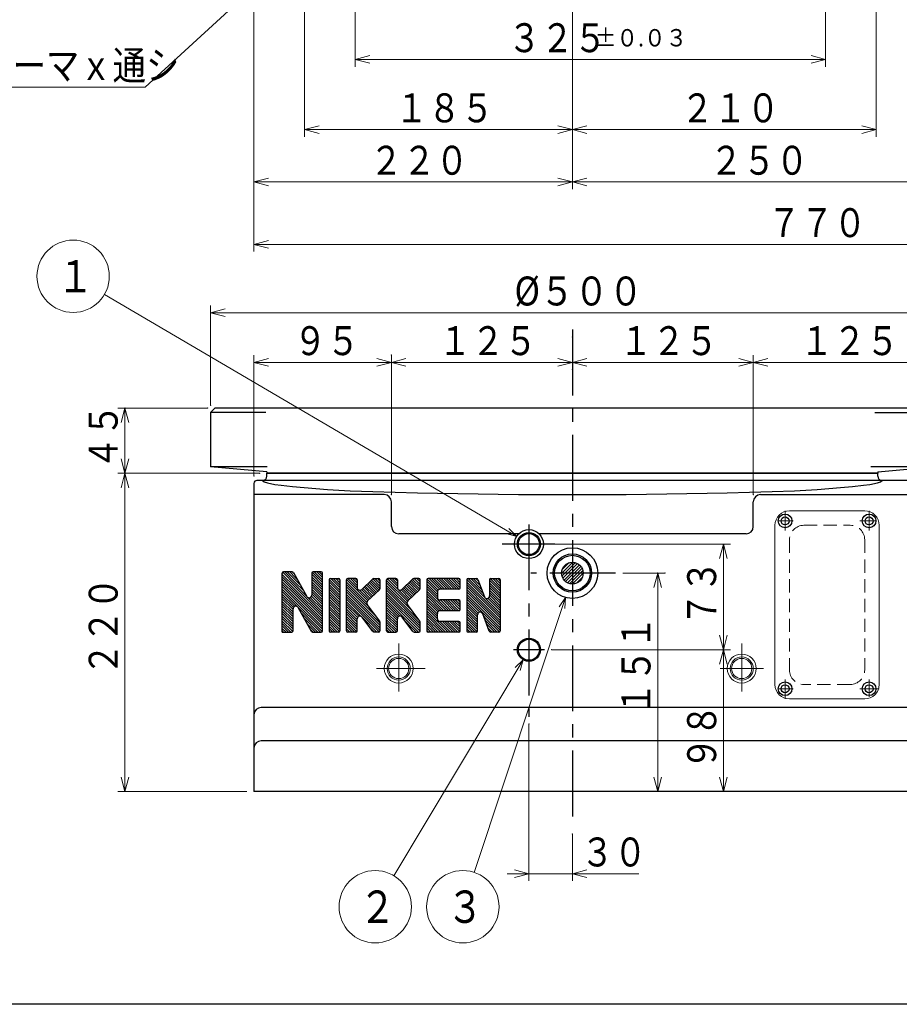
# Model space of a CAD drawing. Units: millimetres. Extents: x 3 to 586, y -2 to 405.
# Drawn here: x 167 to 289, y 5 to 141 of the extents above; entities that cross this region are included whole.
import ezdxf

# ---------------------------------------------------------------- set-up
doc = ezdxf.new("R2010")
doc.units = ezdxf.units.MM
doc.header["$LTSCALE"] = 7.274861
doc.linetypes.add('CENTER', pattern=[2, 1.25, -0.25, 0.25, -0.25])
doc.linetypes.add('HIDDEN', pattern=[0.375, 0.25, -0.125])
for name, color, linetype in [('001', 7, 'Continuous'), ('002', 7, 'Continuous'), ('020', 7, 'Continuous')]:
    doc.layers.add(name, color=color, linetype=linetype)
doc.styles.get("Standard").update_dxf_attribs({"font": 'TXT', "bigfont": 'BIGFONT'})
doc.dimstyles.get("Standard").update_dxf_attribs({"dimtxt": 4, "dimasz": 2, "dimexe": 1, "dimexo": 1, "dimgap": 1, "dimtad": 1, "dimdec": 3, "dimdsep": 46, "dimtxsty": 'Standard', "dimcen": 0.09, "dimaunit": 1, "dimadec": 3, "dimazin": 2, "dimtfac": 0.6, "dimtdec": 4, "dimtmove": 0, "dimatfit": 3, "dimfxl": 1, "dimtolj": 1, "dimtzin": 0, "dimarcsym": 0})

# ---------------------------------------------------------------- blocks, each defined once
blk = doc.blocks.new('DIM-12')
at = {"layer": '001', "color": 2, "lineweight": 9}
for points in [[(235.950982, 69.681898), (178.969287, 103.110528)], [(234.860565, 70.78758), (235.950982, 69.681898), (234.453812, 70.094238)]]:
    blk.add_lwpolyline(points, dxfattribs=at)
blk.add_circle((174.656641, 105.640565), 5, dxfattribs=at)
at = {"layer": '001', "color": 3, "lineweight": 9, "width": 0.833333}
blk.add_text('１', height=4.47, dxfattribs=at).set_placement((172.421641, 103.405565))
blk = doc.blocks.new('*D39')
at = {"layer": '001', "color": 2, "lineweight": 9}
for p, q in [((193.243907, 87.417002), (180.812847, 87.417002)), ((181.812847, 78.417002), (181.812847, 87.417002)), ((200.443907, 78.417002), (180.812847, 78.417002))]:
    blk.add_line(p, q, dxfattribs=at)
for points in [[(181.276949, 85.417002), (181.812847, 87.417002), (182.348746, 85.417002)], [(182.348746, 80.417002), (181.812847, 78.417002), (181.276949, 80.417002)]]:
    blk.add_lwpolyline(points, dxfattribs=at)
for p in [(181.812847, 87.417002), (193.243907, 87.417002), (200.443907, 78.417002)]:
    blk.add_point(p, dxfattribs=at)
at = {"layer": '001', "color": 3, "lineweight": 9, "width": 0.833333}
blk.add_text('４５', height=4, rotation=90.000003, dxfattribs=at).set_placement((180.812847, 78.917002))
blk = doc.blocks.new('*D40')
at = {"layer": '001', "color": 2, "lineweight": 9}
for p, q in [((199.643907, 78.017002), (199.643907, 94.739506)), ((218.643907, 75.461602), (218.643907, 94.739506)), ((199.643907, 93.739506), (218.643907, 93.739506))]:
    blk.add_line(p, q, dxfattribs=at)
for points in [[(201.643907, 93.203607), (199.643907, 93.739506), (201.643907, 94.275404)], [(216.643907, 94.275404), (218.643907, 93.739506), (216.643907, 93.203607)]]:
    blk.add_lwpolyline(points, dxfattribs=at)
for p in [(218.643907, 93.739506), (199.643907, 78.017002), (218.643907, 75.461602)]:
    blk.add_point(p, dxfattribs=at)
at = {"layer": '001', "color": 3, "lineweight": 9, "width": 0.833333}
blk.add_text('９５', height=4, dxfattribs=at).set_placement((205.143907, 94.739506))
blk = doc.blocks.new('*D41')
at = {"layer": '001', "color": 2, "lineweight": 9}
for p, q in [((218.643907, 75.461602), (218.643907, 94.739506)), ((243.643907, 93.739506), (218.643907, 93.739506))]:
    blk.add_line(p, q, dxfattribs=at)
for points in [[(220.643907, 93.203607), (218.643907, 93.739506), (220.643907, 94.275404)], [(241.643907, 94.275404), (243.643907, 93.739506), (241.643907, 93.203607)]]:
    blk.add_lwpolyline(points, dxfattribs=at)
for p in [(243.643907, 97.266393), (218.643907, 94.739506), (218.643907, 93.739506)]:
    blk.add_point(p, dxfattribs=at)
at = {"layer": '001', "color": 3, "lineweight": 9, "width": 0.833333}
blk.add_text('１２５', height=4, dxfattribs=at).set_placement((225.143907, 94.739506))
blk = doc.blocks.new('*D42')
at = {"layer": '001', "color": 2, "lineweight": 9}
for p, q in [((193.643907, 87.817002), (193.643907, 101.607076)), ((293.643907, 87.817002), (293.643907, 101.607076)), ((293.643907, 100.607076), (193.643907, 100.607076))]:
    blk.add_line(p, q, dxfattribs=at)
for points in [[(195.643907, 100.071177), (193.643907, 100.607076), (195.643907, 101.142974)], [(291.643907, 101.142974), (293.643907, 100.607076), (291.643907, 100.071177)]]:
    blk.add_lwpolyline(points, dxfattribs=at)
for p in [(193.643907, 100.607076), (193.643907, 87.817002), (293.643907, 87.817002)]:
    blk.add_point(p, dxfattribs=at)
at = {"layer": '001', "color": 3, "lineweight": 9, "width": 0.869565}
blk.add_text('%%c５００', height=4, dxfattribs=at).set_placement((235.643907, 101.607076))
blk = doc.blocks.new('*D43')
at = {"layer": '001', "color": 2, "lineweight": 9}
for p, q in [((268.643907, 75.461602), (268.643907, 94.739506)), ((268.643907, 93.739506), (243.643907, 93.739506))]:
    blk.add_line(p, q, dxfattribs=at)
for points in [[(245.643907, 93.203607), (243.643907, 93.739506), (245.643907, 94.275404)], [(266.643907, 94.275404), (268.643907, 93.739506), (266.643907, 93.203607)]]:
    blk.add_lwpolyline(points, dxfattribs=at)
for p in [(243.643907, 93.739506), (243.643907, 92.739506), (268.643907, 75.461602)]:
    blk.add_point(p, dxfattribs=at)
at = {"layer": '001', "color": 3, "lineweight": 9, "width": 0.833333}
blk.add_text('１２５', height=4, dxfattribs=at).set_placement((250.143907, 94.739506))
blk = doc.blocks.new('*D44')
at = {"layer": '001', "color": 2, "lineweight": 9}
for p, q in [((268.643907, 75.461602), (268.643907, 94.739506)), ((293.643907, 87.817002), (293.643907, 94.739506)), ((293.643907, 93.739506), (268.643907, 93.739506))]:
    blk.add_line(p, q, dxfattribs=at)
for points in [[(270.643907, 93.203607), (268.643907, 93.739506), (270.643907, 94.275404)], [(291.643907, 94.275404), (293.643907, 93.739506), (291.643907, 93.203607)]]:
    blk.add_lwpolyline(points, dxfattribs=at)
for p in [(268.643907, 93.739506), (293.643907, 87.817002), (268.643907, 75.461602)]:
    blk.add_point(p, dxfattribs=at)
at = {"layer": '001', "color": 3, "lineweight": 9, "width": 0.833333}
blk.add_text('１２５', height=4, dxfattribs=at).set_placement((275.143907, 94.739506))
blk = doc.blocks.new('*D45')
at = {"layer": '001', "color": 2, "lineweight": 9}
for p, q in [((250.615668, 64.617002), (256.443527, 64.617002)), ((255.443527, 34.417002), (255.443527, 64.617002))]:
    blk.add_line(p, q, dxfattribs=at)
for points in [[(254.907629, 62.617002), (255.443527, 64.617002), (255.979425, 62.617002)], [(255.979425, 36.417002), (255.443527, 34.417002), (254.907629, 36.417002)]]:
    blk.add_lwpolyline(points, dxfattribs=at)
for p in [(255.443527, 64.617002), (256.443527, 64.617002), (292.643907, 34.417002)]:
    blk.add_point(p, dxfattribs=at)
at = {"layer": '001', "color": 3, "lineweight": 9, "width": 0.833333}
blk.add_text('１５１', height=4, rotation=90.000003, dxfattribs=at).set_placement((254.443527, 45.008535))
blk = doc.blocks.new('*D46')
at = {"layer": '001', "color": 2, "lineweight": 9}
for p, q in [((238.643907, 68.617002), (265.51922, 68.617002)), ((264.51922, 68.617002), (264.51922, 54.017002)), ((240.807708, 54.017002), (265.51922, 54.017002))]:
    blk.add_line(p, q, dxfattribs=at)
for points in [[(263.983321, 66.617002), (264.51922, 68.617002), (265.055118, 66.617002)], [(265.055118, 56.017002), (264.51922, 54.017002), (263.983321, 56.017002)]]:
    blk.add_lwpolyline(points, dxfattribs=at)
for p in [(238.643907, 68.617002), (240.807708, 54.017002), (264.51922, 54.017002)]:
    blk.add_point(p, dxfattribs=at)
at = {"layer": '001', "color": 3, "lineweight": 9, "width": 0.833333}
blk.add_text('７３', height=4, rotation=90.000003, dxfattribs=at).set_placement((263.51922, 57.317002))
blk = doc.blocks.new('*D47')
at = {"layer": '001', "color": 2, "lineweight": 9}
for p, q in [((237.643907, 43.753005), (237.643907, 22.05378)), ((243.643907, 28.555494), (243.643907, 22.05378)), ((237.643907, 23.05378), (234.643907, 23.05378)), ((243.643907, 23.05378), (237.643907, 23.05378)), ((243.643907, 23.05378), (252.829565, 23.05378))]:
    blk.add_line(p, q, dxfattribs=at)
for points in [[(235.643907, 23.589678), (237.643907, 23.05378), (235.643907, 22.517882)], [(245.643907, 22.517882), (243.643907, 23.05378), (245.643907, 23.589678)]]:
    blk.add_lwpolyline(points, dxfattribs=at)
for p in [(237.643907, 43.753005), (243.643907, 28.555494), (237.643907, 23.05378)]:
    blk.add_point(p, dxfattribs=at)
at = {"layer": '001', "color": 3, "lineweight": 9, "width": 0.833333}
blk.add_text('３０', height=4, dxfattribs=at).set_placement((244.829565, 24.05378))
blk = doc.blocks.new('DIM-14')
at = {"layer": '001', "color": 2, "lineweight": 9}
for points in [[(212.567859, 157.45933), (184.628593, 131.794491), (128.628593, 131.794491)], [(211.19129, 156.740582), (212.567859, 157.45933), (211.735089, 156.148591)]]:
    blk.add_lwpolyline(points, dxfattribs=at)
at = {"layer": '001', "color": 3, "lineweight": 9, "width": 0.844156}
blk.add_text('２－%%c１３Ｈ７リーマｘ通シ', height=4, dxfattribs=at).set_placement((130.628593, 132.794491))
blk = doc.blocks.new('DIM-19')
at = {"layer": '001', "color": 2, "lineweight": 9}
for points in [[(242.68467, 61.251015), (230.082897, 23.23717)], [(241.831165, 59.953683), (242.68467, 61.251015), (242.594179, 59.70074)]]:
    blk.add_lwpolyline(points, dxfattribs=at)
blk.add_circle((228.509571, 18.491156), 5, dxfattribs=at)
at = {"layer": '001', "color": 3, "lineweight": 9, "width": 0.833333}
blk.add_text('３', height=4.47, dxfattribs=at).set_placement((226.274571, 16.256156))
blk = doc.blocks.new('DIM-20')
at = {"layer": '001', "color": 2, "lineweight": 9}
for points in [[(236.841398, 52.632813), (218.971324, 22.781211)], [(235.726096, 51.552237), (236.841398, 52.632813), (236.415806, 51.139356)]]:
    blk.add_lwpolyline(points, dxfattribs=at)
blk.add_circle((216.403167, 18.491156), 5, dxfattribs=at)
at = {"layer": '001', "color": 3, "lineweight": 9, "width": 0.833333}
blk.add_text('２', height=4.47, dxfattribs=at).set_placement((214.168167, 16.256156))
blk = doc.blocks.new('*D66')
at = {"layer": '001', "color": 2, "lineweight": 9}
for p, q in [((353.643907, 160.838796), (353.643907, 109.056774)), ((199.643907, 154.188796), (199.643907, 109.056774)), ((353.643907, 110.056774), (199.643907, 110.056774))]:
    blk.add_line(p, q, dxfattribs=at)
for points in [[(201.643907, 109.520876), (199.643907, 110.056774), (201.643907, 110.592672)], [(351.643907, 110.592672), (353.643907, 110.056774), (351.643907, 109.520876)]]:
    blk.add_lwpolyline(points, dxfattribs=at)
for p in [(353.643907, 160.838796), (199.643907, 154.188796), (199.643907, 110.056774)]:
    blk.add_point(p, dxfattribs=at)
at = {"layer": '001', "color": 3, "lineweight": 9, "width": 0.833333}
blk.add_text('７７０', height=4, dxfattribs=at).set_placement((270.643907, 111.056774))
blk = doc.blocks.new('*D68')
at = {"layer": '001', "color": 2, "lineweight": 9}
for p, q in [((213.643907, 154.570593), (213.643907, 134.618442)), ((278.643907, 153.7988), (278.643907, 134.618442)), ((278.643907, 135.618442), (213.643907, 135.618442))]:
    blk.add_line(p, q, dxfattribs=at)
for points in [[(215.643907, 135.082543), (213.643907, 135.618442), (215.643907, 136.15434)], [(276.643907, 136.15434), (278.643907, 135.618442), (276.643907, 135.082543)]]:
    blk.add_lwpolyline(points, dxfattribs=at)
for p in [(213.643907, 154.570593), (278.643907, 153.7988), (213.643907, 135.618442)]:
    blk.add_point(p, dxfattribs=at)
at = {"layer": '001', "color": 3, "lineweight": 9}
for s, height, width, p in [('３２５', 4, 0.833333, (234.743907, 136.618442)), ('%%p０.０３', 2.4, 0.912162, (246.743907, 137.418442))]:
    blk.add_text(s, height=height, dxfattribs=dict(at, width=width)).set_placement(p)
blk = doc.blocks.new('*D69')
at = {"layer": '001', "color": 2, "lineweight": 9}
for p, q in [((285.643907, 151.84695), (285.643907, 124.921692)), ((243.643907, 145.992634), (243.643907, 124.921692)), ((285.643907, 125.921692), (243.643907, 125.921692))]:
    blk.add_line(p, q, dxfattribs=at)
for points in [[(245.643907, 125.385793), (243.643907, 125.921692), (245.643907, 126.45759)], [(283.643907, 126.45759), (285.643907, 125.921692), (283.643907, 125.385793)]]:
    blk.add_lwpolyline(points, dxfattribs=at)
for p in [(285.643907, 151.84695), (243.643907, 145.992634), (243.643907, 125.921692)]:
    blk.add_point(p, dxfattribs=at)
at = {"layer": '001', "color": 3, "lineweight": 9, "width": 0.833333}
blk.add_text('２１０', height=4, dxfattribs=at).set_placement((258.643907, 126.921692))
blk = doc.blocks.new('*D70')
at = {"layer": '001', "color": 2, "lineweight": 9}
for p, q in [((293.643907, 154.188796), (293.643907, 117.683086)), ((243.643907, 145.992634), (243.643907, 117.683086)), ((293.643907, 118.683086), (243.643907, 118.683086))]:
    blk.add_line(p, q, dxfattribs=at)
for points in [[(245.643907, 118.147187), (243.643907, 118.683086), (245.643907, 119.218984)], [(291.643907, 119.218984), (293.643907, 118.683086), (291.643907, 118.147187)]]:
    blk.add_lwpolyline(points, dxfattribs=at)
for p in [(293.643907, 154.188796), (243.643907, 145.992634), (243.643907, 118.683086)]:
    blk.add_point(p, dxfattribs=at)
at = {"layer": '001', "color": 3, "lineweight": 9, "width": 0.833333}
blk.add_text('２５０', height=4, dxfattribs=at).set_placement((262.643907, 119.683086))

msp = doc.modelspace()

# ---------------------------------------------------------------- linework, layer by layer
at = {"layer": '001', "color": 2, "lineweight": 9}
for p, q in [((243.643907, 125.921692), (206.643907, 125.921692)), ((243.643907, 118.683086), (199.643907, 118.683086)), ((181.812847, 78.417002), (181.812847, 34.417002)), ((242.144915, 64.562036), (243.698873, 66.115994)), ((242.203961, 64.196818), (244.064091, 66.056948)), ((242.207395, 65.048781), (243.212128, 66.053514)), ((242.328147, 63.896741), (244.364168, 65.932762)), ((242.501091, 63.64542), (244.615489, 65.759818)), ((242.717334, 63.437399), (244.82351, 65.543575)), ((205.352289, 62.647433), (203.565318, 64.434405)), ((205.352289, 62.308022), (203.565318, 64.094994)), ((205.352289, 62.986845), (203.619525, 64.719609)), ((205.352289, 63.326256), (203.90489, 64.773655)), ((205.352289, 63.665667), (204.244302, 64.773655)), ((205.352289, 64.005078), (204.583713, 64.773655)), ((205.197201, 64.499578), (204.923124, 64.773655)), ((205.629178, 63.728189), (205.352289, 64.005078)), ((209.109318, 62.96334), (207.630918, 64.44174)), ((209.109318, 62.623929), (207.630918, 64.102329)), ((209.109318, 63.302751), (207.688846, 64.723222)), ((209.109318, 63.642162), (207.977825, 64.773655)), ((209.109318, 63.981574), (208.317237, 64.773655)), ((209.109318, 64.320985), (208.656648, 64.773655)), ((209.07814, 64.691574), (209.027237, 64.742477)), ((242.977408, 63.273209), (244.9877, 65.283501)), ((243.288241, 63.159778), (245.101131, 64.972668)), ((243.669955, 63.117228), (245.143681, 64.590954)), ((244.201468, 63.224477), (245.036432, 64.059441)), ((205.352289, 61.968611), (203.565318, 63.755582)), ((205.352289, 61.6292), (203.565318, 63.416171)), ((205.352289, 61.289788), (203.565318, 63.07676)), ((205.352289, 60.950377), (203.565318, 62.737349)), ((206.061156, 62.9568), (205.352289, 63.665667)), ((206.493134, 62.185411), (205.352289, 63.326256)), ((206.925112, 61.414021), (205.352289, 62.986845)), ((209.109318, 58.890405), (205.352289, 62.647433)), ((209.109318, 62.284517), (207.630918, 63.762917)), ((209.109318, 61.945106), (207.630918, 63.423506)), ((209.109318, 61.605695), (207.630918, 63.084095)), ((209.109318, 61.266284), (207.630918, 62.744684)), ((211.511718, 61.918585), (210.033318, 63.396985)), ((211.511718, 61.579174), (210.033318, 63.057574)), ((211.511718, 61.239762), (210.033318, 62.718162)), ((211.511718, 62.257996), (210.043723, 63.725991)), ((211.511718, 62.597407), (210.25947, 63.849655)), ((211.511718, 62.936819), (210.598882, 63.849655)), ((211.511718, 63.27623), (210.938293, 63.849655)), ((211.511718, 63.615641), (211.277704, 63.849655)), ((215.237823, 60.568358), (212.435718, 63.370464)), ((215.630725, 59.836045), (212.435718, 63.031052)), ((216.648958, 58.4784), (212.435718, 62.691641)), ((215.36531, 60.780283), (212.440215, 63.705377)), ((213.917583, 62.567421), (212.635349, 63.849655)), ((213.914118, 62.910297), (212.97476, 63.849655)), ((213.914118, 63.249709), (213.314172, 63.849655)), ((213.914118, 63.58912), (213.653583, 63.849655)), ((216.064703, 61.438535), (214.855103, 62.648135)), ((216.239551, 61.603098), (215.029951, 62.812698)), ((216.414399, 61.767661), (215.204799, 62.977261)), ((216.589247, 61.932224), (215.379647, 63.141824)), ((216.764096, 62.096787), (215.554496, 63.306387)), ((216.938944, 62.26135), (215.729344, 63.47095)), ((217.055718, 62.483987), (215.904192, 63.635513)), ((217.055718, 62.823399), (216.079042, 63.800074)), ((217.055718, 63.16281), (216.368873, 63.849655)), ((217.055718, 63.502221), (216.708284, 63.849655)), ((220.853706, 60.722467), (217.979718, 63.596455)), ((220.775535, 60.461227), (217.979718, 63.257044)), ((221.514984, 59.382366), (217.979718, 62.917632)), ((221.02573, 60.889854), (218.084265, 63.831319)), ((219.458118, 62.796877), (218.40534, 63.849655)), ((219.458118, 63.136289), (218.744752, 63.849655)), ((219.458118, 63.4757), (219.084163, 63.849655)), ((221.725123, 61.548106), (220.515523, 62.757706)), ((221.899971, 61.712669), (220.690371, 62.922269)), ((222.074819, 61.877232), (220.865219, 63.086832)), ((222.249667, 62.041795), (221.040067, 63.251395)), ((222.424515, 62.206359), (221.214915, 63.415959)), ((222.586874, 62.383411), (221.389764, 63.580522)), ((222.599718, 62.709979), (221.564612, 63.745085)), ((222.599718, 63.04939), (221.799453, 63.849655)), ((222.599718, 63.388801), (222.138864, 63.849655)), ((222.579984, 63.747947), (222.498009, 63.829921)), ((225.00213, 62.004623), (223.523718, 63.483035)), ((225.002118, 61.665224), (223.523718, 63.143624)), ((225.002118, 61.325813), (223.523718, 62.804213)), ((225.097121, 62.249043), (223.56495, 63.781214)), ((225.318214, 62.367362), (223.835921, 63.849655)), ((225.653732, 62.371255), (224.175332, 63.849655)), ((225.993143, 62.371255), (224.514743, 63.849655)), ((226.332554, 62.371255), (224.854154, 63.849655)), ((226.671966, 62.371255), (225.193566, 63.849655)), ((227.011377, 62.371255), (225.532977, 63.849655)), ((227.350788, 62.371255), (225.872388, 63.849655)), ((227.690199, 62.371255), (226.211799, 63.849655)), ((228.019424, 62.381441), (226.551211, 63.849655)), ((228.143718, 62.596559), (226.890622, 63.849655)), ((228.143718, 62.93597), (227.230033, 63.849655)), ((228.143718, 63.275381), (227.569444, 63.849655)), ((228.143718, 63.614793), (227.908856, 63.849655)), ((231.752289, 60.685044), (229.067718, 63.369615)), ((231.752289, 60.345632), (229.067718, 63.030204)), ((231.752289, 60.006221), (229.067718, 62.690793)), ((231.539132, 61.237612), (229.072061, 63.704683)), ((231.313888, 61.802267), (229.266501, 63.849655)), ((231.110241, 62.345325), (229.605912, 63.849655)), ((230.906594, 62.888383), (229.945323, 63.849655)), ((230.702948, 63.431441), (230.284734, 63.849655)), ((233.687718, 62.143728), (232.209318, 63.622128)), ((233.687718, 61.804316), (232.209318, 63.282716)), ((233.687718, 61.464905), (232.209318, 62.943305)), ((233.687718, 62.483139), (232.331967, 63.83889)), ((233.687718, 62.82255), (232.660613, 63.849655)), ((233.687718, 63.161961), (233.000024, 63.849655)), ((233.687718, 63.501373), (233.339436, 63.849655)), ((205.352289, 60.610966), (203.565318, 62.397937)), ((205.352289, 60.271555), (203.565318, 62.058526)), ((205.278921, 60.005512), (203.565318, 61.719115)), ((205.095366, 59.849656), (203.565318, 61.379703)), ((209.109318, 58.550994), (205.352289, 62.308022)), ((209.109318, 58.211582), (205.352289, 61.968611)), ((209.109318, 57.872171), (205.352289, 61.6292)), ((209.109318, 57.53276), (205.352289, 61.289788)), ((209.109318, 59.908639), (207.598725, 61.419231)), ((209.109318, 60.926872), (207.630918, 62.405272)), ((209.109318, 60.587461), (207.630918, 62.065861)), ((209.109318, 60.24805), (207.630918, 61.72645)), ((211.511718, 60.900351), (210.033318, 62.378751)), ((211.511718, 60.56094), (210.033318, 62.03934)), ((211.511718, 60.221529), (210.033318, 61.699929)), ((211.511718, 59.882117), (210.033318, 61.360517)), ((217.055718, 57.73223), (212.435718, 62.35223)), ((217.055718, 57.392819), (212.435718, 62.012819)), ((217.055718, 57.053407), (212.435718, 61.673407)), ((217.055718, 56.713996), (212.435718, 61.333996)), ((215.540158, 60.944846), (214.233225, 62.251779)), ((215.715006, 61.109409), (214.503589, 62.320826)), ((215.889855, 61.273972), (214.680255, 62.483572)), ((222.533218, 58.024721), (217.979718, 62.578221)), ((222.599718, 57.61881), (217.979718, 62.23881)), ((222.599718, 57.279399), (217.979718, 61.899399)), ((222.599718, 56.939987), (217.979718, 61.559987)), ((221.200578, 61.054417), (219.975744, 62.279251)), ((221.375426, 61.21898), (220.165826, 62.42858)), ((221.550274, 61.383543), (220.340674, 62.593143)), ((226.574064, 59.414455), (223.523718, 62.464801)), ((226.234653, 59.414455), (223.523718, 62.12539)), ((225.895242, 59.414455), (223.523718, 61.785979)), ((225.55583, 59.414455), (223.523718, 61.446568)), ((231.752289, 59.66681), (229.067718, 62.351381)), ((231.752289, 59.327399), (229.067718, 62.01197)), ((231.752289, 58.987987), (229.067718, 61.672559)), ((231.752289, 58.648576), (229.067718, 61.333148)), ((233.687718, 59.767849), (232.16959, 61.285977)), ((233.687718, 61.125494), (232.209318, 62.603894)), ((233.687718, 60.786083), (232.209318, 62.264483)), ((233.687718, 60.446671), (232.209318, 61.925071)), ((233.687718, 60.10726), (232.209318, 61.58566)), ((205.043718, 59.561892), (203.565318, 61.040292)), ((205.043718, 59.222481), (203.565318, 60.700881)), ((205.043718, 58.88307), (203.565318, 60.36147)), ((205.043718, 58.543658), (203.565318, 60.022058)), ((209.109318, 57.193349), (205.352289, 60.950377)), ((209.109318, 56.853937), (205.352289, 60.610966)), ((209.080495, 56.543348), (205.352289, 60.271555)), ((209.109318, 59.229816), (207.103024, 61.236109)), ((209.109318, 59.569227), (207.434803, 61.243742)), ((211.511718, 59.542706), (210.033318, 61.021106)), ((211.511718, 59.203295), (210.033318, 60.681695)), ((211.511718, 58.863884), (210.033318, 60.342284)), ((211.511718, 58.524472), (210.033318, 60.002872)), ((216.953279, 56.477023), (212.435718, 60.994585)), ((214.460844, 58.630047), (212.435718, 60.655174)), ((214.116312, 58.635169), (212.435718, 60.315762)), ((213.949214, 58.462854), (212.435718, 59.976351)), ((222.595781, 56.604513), (217.979718, 61.220576)), ((222.403228, 56.457655), (217.979718, 60.881165)), ((219.846705, 58.674767), (217.979718, 60.541754)), ((219.591851, 58.590209), (217.979718, 60.202342)), ((225.240497, 59.390377), (223.523718, 61.107156)), ((225.055413, 59.23605), (223.523718, 60.767745)), ((225.002118, 58.949934), (223.523718, 60.428334)), ((225.002118, 58.610523), (223.523718, 60.088923)), ((226.913476, 59.414455), (225.435076, 60.892855)), ((227.252887, 59.414455), (225.774487, 60.892855)), ((227.592298, 59.414455), (226.113898, 60.892855)), ((227.931709, 59.414455), (226.453309, 60.892855)), ((228.136714, 59.548861), (226.792721, 60.892855)), ((228.143718, 59.881269), (227.132132, 60.892855)), ((228.143718, 60.22068), (227.471543, 60.892855)), ((228.143718, 60.560091), (227.810954, 60.892855)), ((230.844205, 59.217249), (229.067718, 60.993736)), ((230.631335, 59.090707), (229.067718, 60.654325)), ((230.546118, 58.836514), (229.067718, 60.314914)), ((230.546118, 58.497103), (229.067718, 59.975503)), ((231.752289, 61.024455), (231.624653, 61.152091)), ((233.687718, 59.089026), (231.752289, 61.024455)), ((233.687718, 58.749615), (231.752289, 60.685044)), ((233.687718, 58.410204), (231.752289, 60.345632)), ((233.687718, 58.070793), (231.752289, 60.006221)), ((233.687718, 59.428438), (231.997641, 61.118514)), ((205.043718, 58.204247), (203.565318, 59.682647)), ((205.043718, 57.864836), (203.565318, 59.343236)), ((205.043718, 57.525425), (203.565318, 59.003825)), ((205.043718, 57.186013), (203.565318, 58.664413)), ((208.826778, 56.457655), (206.108914, 59.175518)), ((211.511718, 58.185061), (210.033318, 59.663461)), ((211.511718, 57.84565), (210.033318, 59.32405)), ((211.511718, 57.506239), (210.033318, 58.984639)), ((211.511718, 57.166827), (210.033318, 58.645227)), ((213.914118, 58.15854), (212.435718, 59.63694)), ((213.914118, 57.819129), (212.435718, 59.297529)), ((213.914118, 57.479717), (212.435718, 58.958117)), ((213.914118, 57.140306), (212.435718, 58.618706)), ((219.465165, 58.377484), (217.979718, 59.862931)), ((219.458118, 58.04512), (217.979718, 59.52352)), ((219.458118, 57.705709), (217.979718, 59.184109)), ((219.458118, 57.366297), (217.979718, 58.844697)), ((225.003908, 58.269321), (223.523718, 59.749511)), ((226.476163, 56.457655), (223.523718, 59.4101)), ((226.136752, 56.457655), (223.523718, 59.070689)), ((225.79734, 56.457655), (223.523718, 58.731277)), ((230.546118, 58.157691), (229.067718, 59.636091)), ((230.546118, 57.81828), (229.067718, 59.29668)), ((230.546118, 57.478869), (229.067718, 58.957269)), ((230.546118, 57.139458), (229.067718, 58.617858)), ((231.752289, 58.309165), (231.372629, 58.688825)), ((233.687718, 57.731381), (231.752289, 59.66681)), ((233.687718, 57.39197), (231.752289, 59.327399)), ((233.687718, 57.052559), (231.752289, 58.987987)), ((233.687718, 56.713148), (231.752289, 58.648576)), ((205.043718, 56.846602), (203.565318, 58.325002)), ((205.01199, 56.538918), (203.565318, 57.985591)), ((204.753843, 56.457655), (203.565318, 57.64618)), ((204.414431, 56.457655), (203.565318, 57.306768)), ((208.487366, 56.457655), (206.540892, 58.404129)), ((208.147955, 56.457655), (206.97287, 57.63274)), ((211.511718, 56.827416), (210.033318, 58.305816)), ((211.471882, 56.527841), (210.033318, 57.966405)), ((211.202656, 56.457655), (210.033318, 57.626994)), ((210.863245, 56.457655), (210.033318, 57.287582)), ((213.914118, 56.800895), (212.435718, 58.279295)), ((213.861891, 56.51371), (212.435718, 57.939884)), ((213.578535, 56.457655), (212.435718, 57.600472)), ((213.239124, 56.457655), (212.435718, 57.261061)), ((216.633237, 56.457655), (214.627161, 58.46373)), ((219.458118, 57.026886), (217.979718, 58.505286)), ((219.458118, 56.687475), (217.979718, 58.165875)), ((219.337152, 56.46903), (217.979718, 57.826464)), ((219.009115, 56.457655), (217.979718, 57.487052)), ((222.063817, 56.457655), (220.511421, 58.010051)), ((225.457929, 56.457655), (223.523718, 58.391866)), ((225.118518, 56.457655), (223.523718, 58.052455)), ((224.779107, 56.457655), (223.523718, 57.713044)), ((224.439695, 56.457655), (223.523718, 57.373632)), ((226.815574, 56.457655), (225.335384, 57.937845)), ((227.154985, 56.457655), (225.676585, 57.936055)), ((227.494397, 56.457655), (226.015997, 57.936055)), ((227.833808, 56.457655), (226.355408, 57.936055)), ((228.103507, 56.527367), (226.694819, 57.936055)), ((228.143718, 56.826568), (227.03423, 57.936055)), ((228.143718, 57.165979), (227.373642, 57.936055)), ((228.143718, 57.50539), (227.713053, 57.936055)), ((230.546118, 56.800046), (229.067718, 58.278446)), ((230.493473, 56.51328), (229.067718, 57.939035)), ((230.209687, 56.457655), (229.067718, 57.599624)), ((229.870276, 56.457655), (229.067718, 57.260213)), ((231.752289, 57.969754), (231.576275, 58.145767)), ((233.584712, 56.476742), (231.752289, 58.309165)), ((233.264388, 56.457655), (231.752289, 57.969754)), ((232.924977, 56.457655), (231.779922, 57.602709)), ((204.07502, 56.457655), (203.565318, 56.967357)), ((203.734989, 56.458275), (203.565938, 56.627326)), ((207.808544, 56.457655), (207.404848, 56.861351)), ((210.523834, 56.457655), (210.033318, 56.948171)), ((210.180568, 56.46151), (210.037173, 56.604905)), ((212.899713, 56.457655), (212.435718, 56.92165)), ((212.543477, 56.474479), (212.452542, 56.565414)), ((216.293825, 56.457655), (215.645395, 57.106085)), ((218.669704, 56.457655), (217.979718, 57.147641)), ((218.330293, 56.457655), (217.979718, 56.80823)), ((221.717273, 56.464787), (221.529655, 56.652406)), ((224.100284, 56.457655), (223.523718, 57.034221)), ((223.760873, 56.457655), (223.523718, 56.69481)), ((229.530864, 56.457655), (229.067718, 56.920801)), ((229.173893, 56.475215), (229.085278, 56.56383)), ((232.585566, 56.457655), (231.983569, 57.059651)), ((264.51922, 54.017002), (264.51922, 34.417002))]:
    msp.add_line(p, q, dxfattribs=at)
at = {"layer": '001', "color": 2, "linetype": 'CENTER', "lineweight": 30}
for p, q in [((243.643907, 98.266393), (243.643907, 29.555494)), ((237.643907, 71.343332), (237.643907, 44.753005)), ((241.226822, 68.617002), (233.930942, 68.617002)), ((249.615668, 64.617002), (237.892969, 64.617002)), ((239.807708, 54.017002), (235.489662, 54.017002))]:
    msp.add_line(p, q, dxfattribs=at)
at = {"layer": '001', "lineweight": 30}
for p, q in [((193.643907, 86.817002), (194.243907, 87.417002)), ((293.043907, 87.417002), (194.243907, 87.417002)), ((201.285903, 86.817002), (193.643907, 86.817002)), ((193.643907, 86.817002), (193.643907, 79.299413)), ((285.440483, 86.817002), (293.643907, 86.817002)), ((201.470047, 79.299413), (193.643907, 79.299413)), ((201.443907, 78.617002), (193.643907, 79.299413)), ((293.643907, 79.299413), (284.888041, 79.299413)), ((285.843907, 78.617002), (293.643907, 79.299413)), ((201.443907, 78.617002), (201.443907, 78.417002)), ((201.443907, 78.017002), (201.443907, 78.417002)), ((285.843907, 78.417002), (201.443907, 78.417002)), ((201.443907, 78.417002), (285.843907, 78.417002)), ((240.69594, 78.417002), (246.161659, 78.417002)), ((285.843907, 78.617002), (285.843907, 78.417002)), ((285.843907, 78.017002), (285.843907, 78.417002)), ((199.643907, 77.017002), (199.643907, 34.417002)), ((293.243907, 77.417002), (200.043907, 77.417002)), ((286.643907, 77.417002), (286.443907, 77.417002)), ((217.643907, 75.461602), (199.643907, 75.461602)), ((269.643907, 75.461602), (293.643907, 75.461602)), ((218.643907, 71.031002), (218.643907, 74.461602)), ((268.643907, 71.031002), (268.643907, 74.461602)), ((236.22948, 70.031002), (219.643907, 70.031002)), ((267.643907, 70.031002), (239.058334, 70.031002)), ((292.643907, 46.035002), (200.643907, 46.035002)), ((292.643907, 41.417002), (200.643907, 41.417002)), ((293.643907, 34.417002), (199.643907, 34.417002))]:
    msp.add_line(p, q, dxfattribs=at)
at = {"layer": '001', "color": 2, "lineweight": 30}
for p, q in [((203.565318, 56.457655), (203.565318, 64.588855)), ((204.935402, 64.773655), (203.750118, 64.773655)), ((205.096641, 64.679149), (206.938839, 61.389509)), ((207.630918, 64.588855), (207.630918, 61.570096)), ((208.924518, 64.773655), (207.815718, 64.773655)), ((209.109318, 56.642455), (209.109318, 64.588855)), ((210.033318, 63.664855), (210.033318, 56.642455)), ((210.218118, 63.849655), (211.326918, 63.849655)), ((211.511718, 63.664855), (211.511718, 56.642455)), ((212.435718, 56.642455), (212.435718, 63.664855)), ((213.729318, 63.849655), (212.620518, 63.849655)), ((213.914118, 63.664855), (213.914118, 62.617913)), ((216.07835, 63.799426), (214.537028, 62.348771)), ((216.205005, 63.849655), (216.870918, 63.849655)), ((217.055718, 63.664855), (217.055718, 62.451102)), ((217.979718, 56.642455), (217.979718, 63.664855)), ((219.273318, 63.849655), (218.164518, 63.849655)), ((219.458118, 63.664855), (219.458118, 62.617913)), ((221.62235, 63.799426), (220.081028, 62.348771)), ((222.414918, 63.849655), (221.749005, 63.849655)), ((222.599718, 62.451102), (222.599718, 63.664855)), ((223.523718, 63.664855), (223.523718, 56.642455)), ((227.958918, 63.849655), (223.708518, 63.849655)), ((228.143718, 62.556055), (228.143718, 63.664855)), ((229.067718, 63.664855), (229.067718, 56.642455)), ((229.252518, 63.849655), (230.418051, 63.849655)), ((230.591085, 63.729742), (231.49365, 61.322901)), ((232.209318, 63.664855), (232.209318, 61.452676)), ((232.394118, 63.849655), (233.502918, 63.849655)), ((233.687718, 63.664855), (233.687718, 56.642455)), ((216.997573, 62.31653), (215.346424, 60.762508)), ((222.541573, 62.31653), (220.890424, 60.762508)), ((225.002118, 62.001655), (225.002118, 61.262455)), ((227.958918, 62.371255), (225.371718, 62.371255)), ((217.018758, 57.985335), (215.304055, 60.271605)), ((222.562758, 57.985335), (220.848055, 60.271605)), ((227.958918, 60.892855), (225.371718, 60.892855)), ((228.143718, 59.599255), (228.143718, 60.708055)), ((205.043718, 56.642455), (205.043718, 59.661213)), ((207.577994, 56.552161), (205.735796, 59.841801)), ((225.002118, 58.305655), (225.002118, 59.044855)), ((227.958918, 59.414455), (225.371718, 59.414455)), ((230.546118, 56.642455), (230.546118, 58.854633)), ((232.164351, 56.577567), (231.261785, 58.984409)), ((213.914118, 56.642455), (213.914118, 58.305655)), ((216.076278, 56.531575), (214.579398, 58.527415)), ((217.055718, 57.874455), (217.055718, 56.642455)), ((219.458118, 56.642455), (219.458118, 58.305655)), ((221.620278, 56.531575), (220.123398, 58.527415)), ((222.599718, 56.642455), (222.599718, 57.874455)), ((227.958918, 57.936055), (225.371718, 57.936055)), ((228.143718, 56.642455), (228.143718, 57.751255)), ((203.565318, 56.457655), (204.858918, 56.457655)), ((207.739233, 56.457655), (208.924518, 56.457655)), ((211.326918, 56.457655), (210.218118, 56.457655)), ((213.729318, 56.457655), (212.620518, 56.457655)), ((216.870918, 56.457655), (216.224118, 56.457655)), ((218.164518, 56.457655), (219.273318, 56.457655)), ((221.768118, 56.457655), (222.414918, 56.457655)), ((227.958918, 56.457655), (223.708518, 56.457655)), ((230.361318, 56.457655), (229.252518, 56.457655)), ((233.502918, 56.457655), (232.337384, 56.457655))]:
    msp.add_line(p, q, dxfattribs=at)
at = {"layer": '001', "color": 2, "lineweight": 9}
for points in [[(199.643907, 154.188796), (199.643907, 118.683086), (199.643907, 117.683086)], [(206.643907, 151.84695), (206.643907, 125.921692), (206.643907, 124.921692)], [(208.643907, 125.385793), (206.643907, 125.921692), (208.643907, 126.45759)], [(241.643907, 126.45759), (243.643907, 125.921692), (241.643907, 125.385793)], [(201.643907, 118.147187), (199.643907, 118.683086), (201.643907, 119.218984)], [(241.643907, 119.218984), (243.643907, 118.683086), (241.643907, 118.147187)], [(181.276949, 76.417002), (181.812847, 78.417002), (182.348746, 76.417002)], [(263.983321, 52.017002), (264.51922, 54.017002), (265.055118, 52.017002)], [(182.348746, 36.417002), (181.812847, 34.417002), (181.276949, 36.417002)], [(265.055118, 36.417002), (264.51922, 34.417002), (263.983321, 36.417002)], [(198.643907, 34.417002), (181.812847, 34.417002), (180.812847, 34.417002)]]:
    msp.add_lwpolyline(points, dxfattribs=at)
at = {"layer": '001', "lineweight": 30}
for points in [[(200.843907, 77.417002), (201.054632, 77.235853), (201.494135, 77.07745), (202.544507, 76.838113), (203.425063, 76.748216), (204.94802, 76.603782), (206.57802, 76.439302), (209.789759, 76.173157), (212.941014, 75.989918), (216.052988, 75.868179), (219.146885, 75.786534), (222.243907, 75.723576), (225.019239, 75.668903), (227.808783, 75.615207), (230.607447, 75.565621), (233.410139, 75.523277), (236.211765, 75.491309), (238.691836, 75.473465), (241.168678, 75.464232), (243.643907, 75.461602)], [(243.643907, 75.461602), (246.119136, 75.464232), (248.595979, 75.473465), (251.076049, 75.491309), (253.877675, 75.523277), (256.680367, 75.565621), (259.479032, 75.615207), (262.268576, 75.668903), (265.043907, 75.723576), (268.140929, 75.786534), (271.234826, 75.868179), (274.346801, 75.989918), (277.498056, 76.173157), (280.709794, 76.439302), (282.339795, 76.603782), (283.862751, 76.748216), (284.743308, 76.838113), (285.793679, 77.07745), (286.233183, 77.235853), (286.443907, 77.417002)]]:
    msp.add_lwpolyline(points, dxfattribs=at)
for centre, radius in [((273.043907, 71.817002), 0.95), ((273.043907, 71.817002), 0.55), ((284.643907, 71.817002), 0.95), ((284.643907, 71.817002), 0.55), ((237.643907, 68.617002), 2), ((237.643907, 68.617002), 1.45), ((243.643907, 64.617002), 1.5), ((237.643907, 54.017002), 1.45), ((273.043907, 48.617002), 0.95), ((273.043907, 48.617002), 0.55), ((284.643907, 48.617002), 0.95), ((284.643907, 48.617002), 0.55)]:
    msp.add_circle(centre, radius, dxfattribs=at)
at = {"layer": '001', "color": 2, "lineweight": 30}
for centre in [(237.643907, 68.617002), (237.643907, 54.017002)]:
    msp.add_circle(centre, 1.6, dxfattribs=at)
at = {"layer": '001', "lineweight": 30}
for centre, radius, start, end in [((200.843907, 78.017002), 0.6, 270, 0), ((286.443907, 78.017002), 0.6, 180, 270), ((200.043907, 77.017002), 0.4, 90, 180), ((217.643907, 74.461602), 1, 0, 90), ((269.643907, 74.461602), 1, 90, 180), ((219.643907, 71.031002), 1, 180, 270), ((267.643907, 71.031002), 1, 270, 0), ((200.643907, 45.035002), 1, 90, 180), ((200.643907, 40.417002), 1, 90, 180)]:
    msp.add_arc(centre, radius, start, end, dxfattribs=at)
at = {"layer": '001', "color": 2, "lineweight": 30}
for centre, radius, start, end in [((203.657718, 64.681255), 0.0924, 90, 180), ((203.750118, 64.588855), 0.1848, 90, 180), ((204.935402, 64.588855), 0.1848, 29.248826, 90), ((207.815718, 64.588855), 0.1848, 90, 180), ((208.924518, 64.588855), 0.1848, 0, 90), ((210.218118, 63.664855), 0.1848, 90, 180), ((211.326918, 63.664855), 0.1848, 0, 90), ((212.620518, 63.664855), 0.1848, 90, 180), ((213.729318, 63.664855), 0.1848, 0, 90), ((214.283718, 62.617913), 0.3696, 180, 313.264295), ((216.205005, 63.664855), 0.1848, 90, 133.264295), ((216.870918, 63.664855), 0.1848, 0, 90), ((218.164518, 63.664855), 0.1848, 90, 180), ((219.273318, 63.664855), 0.1848, 0, 90), ((219.827718, 62.617913), 0.3696, 180, 313.264295), ((221.749005, 63.664855), 0.1848, 90, 133.264295), ((222.414918, 63.664855), 0.1848, 0, 90), ((223.708518, 63.664855), 0.1848, 90, 180), ((227.958918, 63.664855), 0.1848, 0, 90), ((229.252518, 63.664855), 0.1848, 90, 180), ((230.418051, 63.664855), 0.1848, 20.556045, 90), ((232.394118, 63.664855), 0.1848, 90, 180), ((233.502918, 63.664855), 0.1848, 0, 90), ((207.261318, 61.570096), 0.3696, 209.248826, 0), ((216.870918, 62.451102), 0.1848, 313.264295, 360), ((222.414918, 62.451102), 0.1848, 313.264295, 360), ((225.371718, 62.001655), 0.3696, 90, 180), ((225.371718, 61.262455), 0.3696, 180, 270), ((227.958918, 62.556055), 0.1848, 270, 0), ((231.839718, 61.452676), 0.3696, 200.556045, 360), ((205.413318, 59.661213), 0.3696, 29.248826, 180), ((215.599735, 60.493365), 0.3696, 133.264295, 216.869898), ((221.143735, 60.493365), 0.3696, 133.264295, 216.869898), ((227.958918, 60.708055), 0.1848, 0, 90), ((214.283718, 58.305655), 0.3696, 36.869898, 180), ((219.827718, 58.305655), 0.3696, 36.869898, 180), ((225.371718, 59.044855), 0.3696, 90, 180), ((227.958918, 59.599255), 0.1848, 270, 0), ((230.915718, 58.854633), 0.3696, 20.556045, 180), ((216.870918, 57.874455), 0.1848, 0, 36.869898), ((222.414918, 57.874455), 0.1848, 0, 36.869898), ((225.371718, 58.305655), 0.3696, 180, 270), ((227.958918, 57.751255), 0.1848, 0, 90), ((203.750118, 56.642455), 0.1848, 180, 270), ((204.858918, 56.642455), 0.1848, 270, 0), ((207.739233, 56.642455), 0.1848, 209.248826, 270), ((208.924518, 56.642455), 0.1848, 270, 0), ((210.218118, 56.642455), 0.1848, 180, 270), ((211.326918, 56.642455), 0.1848, 270, 0), ((212.620518, 56.642455), 0.1848, 180, 270), ((213.729318, 56.642455), 0.1848, 270, 0), ((216.224118, 56.642455), 0.1848, 216.869898, 270), ((216.870918, 56.642455), 0.1848, 270, 0), ((218.164518, 56.642455), 0.1848, 180, 270), ((219.273318, 56.642455), 0.1848, 270, 0), ((221.768118, 56.642455), 0.1848, 216.869898, 270), ((222.414918, 56.642455), 0.1848, 270, 0), ((223.708518, 56.642455), 0.1848, 180, 270), ((227.958918, 56.642455), 0.1848, 270, 0), ((229.252518, 56.642455), 0.1848, 180, 270), ((230.361318, 56.642455), 0.1848, 270, 0), ((232.337384, 56.642455), 0.1848, 200.556045, 270), ((233.502918, 56.642455), 0.1848, 270, 0)]:
    msp.add_arc(centre, radius, start, end, dxfattribs=at)
at = {"layer": '002', "color": 2, "linetype": 'CENTER', "lineweight": 9}
for p, q in [((273.043907, 70.508824), (273.043907, 73.217002)), ((284.643907, 73.217002), (284.643907, 70.508824)), ((274.151214, 71.817002), (271.983303, 71.817002)), ((285.661791, 71.817002), (283.390646, 71.817002)), ((219.643907, 48.230311), (219.643907, 54.859597)), ((267.043907, 48.230311), (267.043907, 54.859597)), ((223.297175, 51.417002), (216.562662, 51.417002)), ((270.074141, 51.417002), (264.059579, 51.417002)), ((273.043907, 47.217002), (273.043907, 49.913667)), ((284.643907, 49.913667), (284.643907, 47.487671)), ((274.151214, 48.617002), (272.086537, 48.617002)), ((286.043907, 48.617002), (283.390646, 48.617002))]:
    msp.add_line(p, q, dxfattribs=at)
at = {"layer": '002', "lineweight": 9}
for p, q in [((273.643907, 73.217002), (284.043907, 73.217002)), ((271.643907, 49.217002), (271.643907, 71.217002)), ((286.043907, 71.217002), (286.043907, 49.217002)), ((273.643907, 47.217002), (284.043907, 47.217002))]:
    msp.add_line(p, q, dxfattribs=at)
at = {"layer": '002', "color": 2, "linetype": 'HIDDEN', "lineweight": 9}
for p, q in [((275.643907, 71.217002), (282.043907, 71.217002)), ((273.643907, 69.217002), (273.643907, 51.217002)), ((284.043907, 69.217002), (284.043907, 51.217002)), ((282.043907, 49.217002), (275.643907, 49.217002))]:
    msp.add_line(p, q, dxfattribs=at)
at = {"layer": '002', "lineweight": 30}
for radius in [3.5, 2.45]:
    msp.add_circle((243.643907, 64.617002), radius, dxfattribs=at)
at = {"layer": '002', "color": 2, "lineweight": 30}
msp.add_circle((243.643907, 64.617002), 2.65, dxfattribs=at)
at = {"layer": '002', "color": 2, "lineweight": 9}
for centre, radius in [((219.643907, 51.417002), 2), ((267.043907, 51.417002), 2), ((219.643907, 51.417002), 1.4)]:
    msp.add_circle(centre, radius, dxfattribs=at)
at = {"layer": '002', "lineweight": 9}
for centre, radius in [((219.643907, 51.417002), 1.6), ((267.043907, 51.417002), 1.6), ((267.043907, 51.417002), 1.4)]:
    msp.add_circle(centre, radius, dxfattribs=at)
for centre, start, end in [((273.643907, 71.217002), 90, 180), ((284.043907, 71.217002), 0, 90), ((273.643907, 49.217002), 180, 270), ((284.043907, 49.217002), 270, 0)]:
    msp.add_arc(centre, 2, start, end, dxfattribs=at)
at = {"layer": '002', "color": 2, "linetype": 'HIDDEN', "lineweight": 9}
for centre, start, end in [((275.643907, 69.217002), 90, 180), ((282.043907, 69.217002), 0, 90), ((275.643907, 51.217002), 180, 270), ((282.043907, 51.217002), 270, 0)]:
    msp.add_arc(centre, 2, start, end, dxfattribs=at)
at = {"layer": '020', "lineweight": 30}
msp.add_line((579, 5), (3, 5), dxfattribs=at)

# ---------------------------------------------------------------- block references
at = {"layer": '001', "color": 0, "linetype": 'ByBlock', "lineweight": -2}
for name in ['DIM-14', 'DIM-12', 'DIM-19', 'DIM-20']:
    msp.add_blockref(name, (0, 0), dxfattribs=at)

# ---------------------------------------------------------------- texts
at = {"layer": '001', "color": 3, "lineweight": 9, "width": 0.833333}
for s, p in [('１８５', (219.143907, 126.921692)), ('２２０', (215.643907, 119.683086))]:
    msp.add_text(s, height=4, dxfattribs=at).set_placement(p)
for s, p in [('２２０', (180.812847, 50.417002)), ('９８', (263.51922, 37.417002))]:
    msp.add_text(s, height=4, rotation=90.000003, dxfattribs=at).set_placement(p)

# ---------------------------------------------------------------- dimensions: what is measured, and where the dimension line sits
at = {"layer": '001', "color": 2, "lineweight": 9}
for base, p1, p2, angle, picture, middle in [((199.643907, 110.056774), (353.643907, 160.838796), (199.643907, 154.188796), 180, '*D66', (276.643907, 113.056774)), ((243.643907, 118.683086), (293.643907, 154.188796), (243.643907, 145.992634), 180, '*D70', (268.643907, 121.683086)), ((243.643907, 125.921692), (285.643907, 151.84695), (243.643907, 145.992634), 180, '*D69', (264.643907, 128.921692)), ((193.643907, 100.607076), (293.643907, 87.817002), (193.643907, 87.817002), 180, '*D42', (243.643907, 103.607076)), ((218.643907, 93.739506), (243.643907, 97.266393), (218.643907, 94.739506), 180, '*D41', (231.143907, 96.739506)), ((243.643907, 93.739506), (268.643907, 75.461602), (243.643907, 92.739506), 180, '*D43', (256.143907, 96.739506)), ((268.643907, 93.739506), (293.643907, 87.817002), (268.643907, 75.461602), 180, '*D44', (281.143907, 96.739506)), ((181.812847, 87.417002), (200.443907, 78.417002), (193.243907, 87.417002), 90, '*D39', (178.812847, 82.917002)), ((264.51922, 54.017002), (238.643907, 68.617002), (240.807708, 54.017002), 270, '*D46', (261.519219, 61.317002)), ((255.443527, 64.617002), (292.643907, 34.417002), (256.443527, 64.617002), 90, '*D45', (252.443527, 51.008535)), ((237.643907, 23.05378), (243.643907, 28.555494), (237.643907, 43.753005), 180, '*D47', (248.829565, 26.05378))]:
    dim = msp.add_linear_dim(base=base, p1=p1, p2=p2, angle=angle, dimstyle='Standard', dxfattribs=at)
    dim.commit()
    dim.dimension.update_dxf_attribs({"geometry": picture, "text_midpoint": middle, "dimtype": 160})
dim = msp.add_linear_dim(base=(213.643907, 135.618442), p1=(278.643907, 153.7988), p2=(213.643907, 154.570593), angle=180, dimstyle='Standard', override={"dimtol": 1, "dimtp": 0.03, "dimtm": 0.03, "dimtdec": 2, "dimtzin": 8}, dxfattribs=at)
dim.commit()
dim.dimension.update_dxf_attribs({"geometry": '*D68', "text_midpoint": (246.143907, 138.618442), "dimtype": 160})
dim = msp.add_linear_dim(base=(218.643907, 93.739506), p1=(199.643907, 78.017002), p2=(218.643907, 75.461602), dimstyle='Standard', dxfattribs=at)
dim.commit()
dim.dimension.update_dxf_attribs({"geometry": '*D40', "text_midpoint": (209.143907, 96.739506), "dimtype": 160})

doc.saveas('drawing.dxf')
